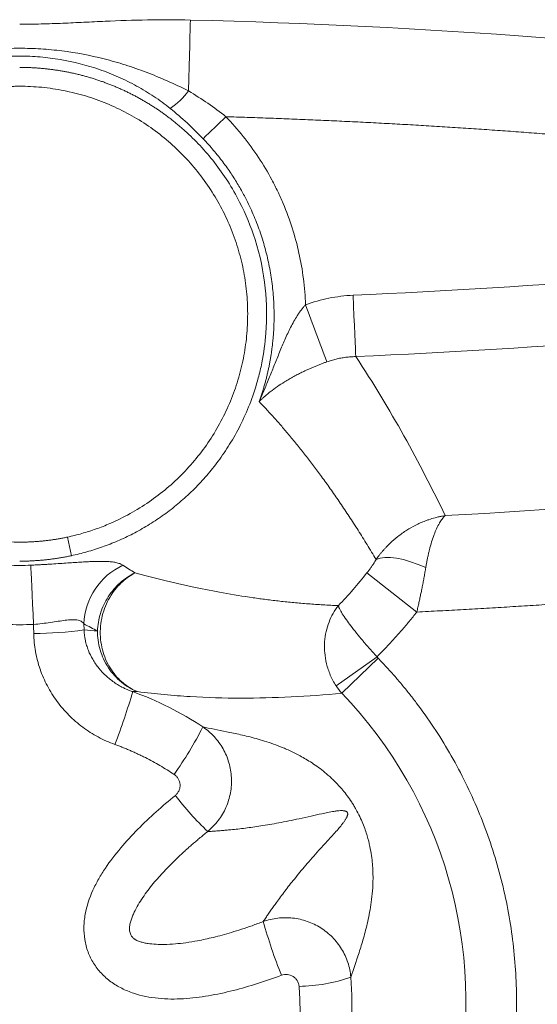
# Model space of a CAD drawing. Units: millimetres. Extents: x 263 to 840, y 250 to 726.
# Drawn here: x 610 to 689, y 382 to 533 of the extents above; entities that cross this region are included whole.
import ezdxf

# ---------------------------------------------------------------- set-up
doc = ezdxf.new("R2010")
doc.units = ezdxf.units.MM

msp = doc.modelspace()

# ---------------------------------------------------------------- linework, layer by layer
at = {"color": 7, "linetype": 'Continuous', "lineweight": 15}
for p, q in [((616.974, 453.586), (617.585, 450.728)), ((670.595, 442.086), (662.951, 448.104)), ((619.54, 439.324), (619.524, 440.253)), ((664.499, 435.221), (658.211, 430.76)), ((664.689, 434.992), (659.083, 429.616))]:
    msp.add_line(p, q, dxfattribs=at)
at = {"color": 7, "linetype": 'Continuous', "lineweight": 15, "flags": 128}
for points in [[(635.847, 532.973), (635.832, 532.353), (635.811, 531.479), (635.784, 530.368), (635.752, 529.039), (635.715, 527.517), (635.674, 525.83), (635.629, 524.009), (635.582, 522.085)], [(660.82, 490.717), (660.891, 489.107), (660.959, 487.547), (661.025, 486.077), (661.084, 484.737), (661.137, 483.561), (661.182, 482.58), (661.217, 481.821), (661.241, 481.303)], [(611.36, 449.278), (611.386, 448.796), (611.422, 448.077), (611.467, 447.141), (611.521, 446.01), (611.582, 444.713), (611.648, 443.285), (611.718, 441.761), (611.789, 440.18)], [(671.973, 448.898), (670.798, 449.4), (669.648, 449.814), (668.544, 450.132), (667.505, 450.349), (666.549, 450.459), (665.694, 450.463), (664.954, 450.358), (664.344, 450.148)]]:
    msp.add_lwpolyline(points, dxfattribs=at)
at = {"color": 7, "linetype": 'Continuous', "lineweight": 15}
for centre, radius, start, end in [((626.319, 529.039), 11.582, 303.75164, 323.10585), ((868.023, 279.97), 328.818, 133.58912, 134.43707), ((1039.89, 629.65), 411.087, 199.9706, 201.2735), ((609.661, 1668.586), 1213.458, 273.08458, 277.683415), ((629.873, 439.884), 10.356, 114.96286, 177.95867), ((612.238, 490.424), 51.619, 269.52742, 278.13187), ((532.58, 457.103), 98.271, 338.91394, 343.90442), ((609.661, 382.212), 68.481, 292.76333, 43.80593), ((586.015, 450.884), 58.12, 324.53332, 332.93691), ((670.371, 441.945), 46.273, 217.26513, 226.48986), ((725.5, 416.592), 81.498, 195.68647, 201.80811), ((652.291, 408.888), 24.276, 270.56022, 289.71043)]:
    msp.add_arc(centre, radius, start, end, dxfattribs=at)
for points, knots in [([(609.661, 532.325), (610.21, 532.325), (610.761, 532.329), (611.87, 532.344), (612.426, 532.355), (614.083, 532.398), (615.176, 532.438), (617.35, 532.529), (618.432, 532.581), (620.591, 532.684), (621.67, 532.735), (624.913, 532.876), (627.082, 532.953), (631.443, 533.028), (633.636, 533.027), (635.847, 532.973)], [0, 0, 0, 0, 0.0625, 0.0625, 0.125, 0.125, 0.25, 0.25, 0.375, 0.375, 0.5, 0.5, 0.75, 0.75, 1, 1, 1, 1]), ([(635.582, 522.085), (634.459, 522.642), (633.368, 523.156), (631.208, 524.11), (630.139, 524.551), (628.001, 525.365), (626.933, 525.739), (625.323, 526.251), (624.785, 526.414), (623.705, 526.723), (623.162, 526.869), (620.456, 527.556), (618.309, 527.962), (615.071, 528.37), (613.988, 528.473), (611.811, 528.609), (610.713, 528.643), (607.444, 528.641), (605.288, 528.503), (602.053, 528.092), (600.975, 527.922), (598.812, 527.509), (597.721, 527.267), (594.485, 526.442), (592.365, 525.764), (589.174, 524.547), (588.109, 524.107), (585.953, 523.155), (584.863, 522.642), (583.74, 522.085)], [0, 0, 0, 0, 0.0625, 0.0625, 0.125, 0.125, 0.1875, 0.1875, 0.21875, 0.21875, 0.25, 0.25, 0.375, 0.375, 0.4375, 0.4375, 0.5, 0.5, 0.625, 0.625, 0.6875, 0.6875, 0.75, 0.75, 0.875, 0.875, 0.9375, 0.9375, 1, 1, 1, 1]), ([(586.568, 519.409), (587.379, 520.063), (588.216, 520.674), (589.934, 521.819), (590.816, 522.352), (593.524, 523.839), (595.413, 524.679), (598.373, 525.707), (599.384, 526.011), (601.407, 526.529), (602.425, 526.744), (605.496, 527.262), (607.567, 527.437), (609.661, 527.437)], [0, 0, 0, 0, 0.125, 0.125, 0.25, 0.25, 0.5, 0.5, 0.625, 0.625, 0.75, 0.75, 1, 1, 1, 1]), ([(609.661, 527.437), (610.705, 527.437), (611.757, 527.393), (613.836, 527.218), (614.867, 527.087), (617.933, 526.569), (619.942, 526.056), (622.41, 525.2), (622.902, 525.017), (623.873, 524.634), (624.353, 524.433), (625.776, 523.801), (626.703, 523.342), (628.511, 522.349), (629.394, 521.815), (631.111, 520.671), (631.946, 520.06), (632.754, 519.409)], [0, 0, 0, 0, 0.125, 0.125, 0.25, 0.25, 0.5, 0.5, 0.5625, 0.5625, 0.625, 0.625, 0.75, 0.75, 0.875, 0.875, 1, 1, 1, 1]), ([(609.661, 525.705), (609.853, 525.704), (610.237, 525.702), (610.813, 525.689), (611.391, 525.667), (611.969, 525.636), (612.549, 525.596), (613.128, 525.547), (613.708, 525.489), (614.289, 525.422), (614.869, 525.346), (615.45, 525.261), (616.03, 525.167), (616.61, 525.063), (617.19, 524.951), (617.769, 524.828), (618.347, 524.697), (618.925, 524.556), (619.501, 524.406), (620.076, 524.246), (620.65, 524.077), (621.222, 523.899), (621.792, 523.711), (622.361, 523.514), (622.928, 523.307), (623.492, 523.091), (624.054, 522.866), (624.613, 522.631), (625.17, 522.386), (625.724, 522.133), (626.275, 521.869), (626.822, 521.597), (627.367, 521.314), (627.907, 521.023), (628.444, 520.722), (628.978, 520.412), (629.507, 520.093), (630.031, 519.764), (630.552, 519.426), (631.068, 519.079), (631.579, 518.723), (632.085, 518.358), (632.586, 517.984), (633.082, 517.6), (633.572, 517.208), (634.057, 516.807), (634.536, 516.397), (635.665, 515.398), (637.403, 513.693), (639.615, 511.104), (641.661, 508.211), (643.889, 504.321), (646.121, 498.888), (647.551, 492.07), (647.644, 485.648), (647.009, 481.056), (646.191, 477.553), (645.196, 474.455), (643.772, 471.164), (642.161, 468.211), (640.7, 466.008), (639.501, 464.417), (638.608, 463.319), (637.682, 462.264), (636.725, 461.251), (635.738, 460.28), (634.724, 459.354), (633.685, 458.47), (632.623, 457.631), (631.54, 456.836), (630.438, 456.086), (629.319, 455.38), (628.185, 454.719), (627.037, 454.101), (625.878, 453.528), (624.71, 452.999), (623.533, 452.513), (622.35, 452.071), (621.163, 451.671), (619.973, 451.314), (618.782, 450.996), (617.983, 450.817), (617.585, 450.728)], [0, 0, 0, 0, 0.00518205, 0.01037544, 0.01558017, 0.02079623, 0.02602363, 0.03126235, 0.0365124, 0.04177376, 0.04704643, 0.0523304, 0.05762567, 0.06293223, 0.0682501, 0.07357926, 0.07891969, 0.08427139, 0.08963438, 0.09500864, 0.10039417, 0.10579095, 0.11119899, 0.11661827, 0.12204879, 0.12749054, 0.13294354, 0.13840777, 0.14388321, 0.14936987, 0.15486775, 0.16037683, 0.16589713, 0.17142861, 0.17697129, 0.18252515, 0.18809018, 0.19366639, 0.19925376, 0.20485231, 0.21046201, 0.21608285, 0.22171484, 0.22735798, 0.23301225, 0.23867765, 0.24435417, 0.2500418, 0.27942258, 0.31004579, 0.34190957, 0.37501218, 0.4309902, 0.49985384, 0.56190115, 0.60354425, 0.62477614, 0.65903018, 0.69128212, 0.72153445, 0.74978916, 0.7626146, 0.77534849, 0.78799089, 0.80054186, 0.81300154, 0.82536996, 0.83764724, 0.84983344, 0.86192862, 0.87393288, 0.88584629, 0.89766894, 0.9094009, 0.92104223, 0.93259299, 0.94405329, 0.95542316, 0.96670271, 0.97789201, 0.98899108, 1, 1, 1, 1]), ([(616.974, 453.586), (616.786, 453.547), (616.41, 453.469), (615.844, 453.362), (615.277, 453.265), (614.709, 453.178), (614.14, 453.099), (613.57, 453.03), (612.998, 452.971), (612.426, 452.921), (611.852, 452.88), (611.278, 452.849), (610.702, 452.827), (609.166, 452.794), (606.667, 452.884), (603.249, 453.349), (599.904, 454.143), (596.659, 455.26), (593.531, 456.69), (590.56, 458.423), (587.776, 460.434), (585.204, 462.707), (582.863, 465.223), (580.78, 467.96), (578.973, 470.887), (577.466, 473.975), (576.266, 477.191), (575.389, 480.511), (574.837, 483.907), (574.624, 487.339), (574.745, 490.769), (575.202, 494.17), (575.989, 497.517), (577.104, 500.771), (578.528, 503.899), (580.252, 506.868), (582.257, 509.657), (584.529, 512.237), (587.044, 514.585), (589.775, 516.671), (592.692, 518.48), (595.088, 519.656), (596.85, 520.383), (597.926, 520.787), (599.014, 521.154), (600.114, 521.485), (601.224, 521.783), (601.973, 521.95), (602.348, 522.034)], [0, 0, 0, 0, 0.0052456, 0.0104846, 0.0157183, 0.0209481, 0.0261754, 0.0314018, 0.0366286, 0.0418572, 0.047089, 0.0523255, 0.0575681, 0.0628182, 0.0942611, 0.1257201, 0.1568364, 0.1879685, 0.2192663, 0.2505797, 0.2817218, 0.3128791, 0.3441259, 0.3753878, 0.4066315, 0.4378898, 0.4690345, 0.5001934, 0.531491, 0.5628024, 0.5939187, 0.6250486, 0.6563337, 0.6876324, 0.7188147, 0.7500106, 0.7812143, 0.8124322, 0.8437064, 0.8749952, 0.9061153, 0.9372509, 0.9477241, 0.9581763, 0.9686186, 0.9790624, 0.9895191, 1, 1, 1, 1]), ([(602.348, 522.034), (602.536, 522.073), (602.911, 522.152), (603.477, 522.258), (604.044, 522.355), (604.612, 522.443), (605.181, 522.521), (605.751, 522.59), (606.322, 522.649), (606.894, 522.7), (607.467, 522.74), (608.042, 522.771), (608.617, 522.793), (610.142, 522.826), (612.619, 522.739), (616.022, 522.281), (619.371, 521.492), (622.628, 520.375), (625.758, 518.947), (628.729, 517.219), (631.517, 515.21), (634.095, 512.935), (636.443, 510.416), (638.528, 507.68), (640.334, 504.759), (641.844, 501.674), (643.05, 498.451), (643.931, 495.123), (644.483, 491.73), (644.698, 488.302), (644.579, 484.866), (644.121, 481.455), (643.333, 478.103), (642.219, 474.85), (640.795, 471.724), (639.07, 468.753), (637.061, 465.957), (634.785, 463.376), (632.274, 461.032), (629.545, 458.948), (626.621, 457.135), (624.214, 455.955), (622.447, 455.227), (621.376, 454.827), (620.293, 454.461), (619.198, 454.132), (618.092, 453.836), (617.347, 453.67), (616.974, 453.586)], [0, 0, 0, 0, 0.0052439, 0.0104811, 0.015713, 0.0209411, 0.0261667, 0.0313912, 0.0366162, 0.041843, 0.047073, 0.0523077, 0.0575484, 0.0627967, 0.093939, 0.125099, 0.1563937, 0.1877071, 0.2189335, 0.2501792, 0.2813781, 0.312597, 0.3439019, 0.3752272, 0.4063622, 0.4375176, 0.4688339, 0.5001706, 0.5313385, 0.5625265, 0.5937861, 0.6250654, 0.6563354, 0.6876247, 0.7187834, 0.749961, 0.7812801, 0.8126175, 0.8437561, 0.8749128, 0.9062138, 0.9375327, 0.9479584, 0.9583634, 0.9687588, 0.979156, 0.989566, 1, 1, 1, 1]), ([(641.309, 518.134), (642.389, 518.1), (644.548, 518.032), (647.787, 517.918), (651.025, 517.795), (654.262, 517.661), (657.499, 517.518), (660.735, 517.364), (663.971, 517.2), (667.206, 517.027), (670.44, 516.843), (673.673, 516.649), (676.906, 516.445), (680.139, 516.231), (683.37, 516.007), (686.601, 515.773), (689.832, 515.529), (693.061, 515.275), (696.29, 515.011), (699.519, 514.737), (702.747, 514.453), (705.974, 514.158), (709.201, 513.854), (712.426, 513.54), (715.652, 513.215), (718.876, 512.881), (722.1, 512.536), (725.324, 512.182), (728.547, 511.817), (731.769, 511.443), (734.99, 511.058), (738.211, 510.664), (740.357, 510.393), (741.431, 510.257)], [0, 0, 0, 0, 0.0322577, 0.0645125, 0.0967645, 0.1290143, 0.1612619, 0.1935078, 0.2257523, 0.2579957, 0.2902382, 0.3224803, 0.3547222, 0.3869642, 0.4192066, 0.4514498, 0.4836941, 0.5159397, 0.548187, 0.5804363, 0.6126879, 0.6449421, 0.6771993, 0.7094597, 0.7417236, 0.7739914, 0.8062633, 0.8385398, 0.870821, 0.9031073, 0.9353991, 0.9676965, 1, 1, 1, 1]), ([(653.523, 489.249), (653.499, 489.917), (653.461, 490.586), (653.352, 491.927), (653.283, 492.597), (653.029, 494.591), (652.8, 495.904), (651.938, 499.799), (651.132, 502.335), (649.825, 505.427), (649.548, 506.042), (648.968, 507.256), (648.666, 507.854), (647.719, 509.622), (647.037, 510.766), (644.842, 514.099), (643.179, 516.186), (641.309, 518.134)], [0, 0, 0, 0, 0.0625, 0.0625, 0.125, 0.125, 0.25, 0.25, 0.5, 0.5, 0.5625, 0.5625, 0.625, 0.625, 0.75, 0.75, 1, 1, 1, 1]), ([(646.416, 474.384), (646.487, 474.586), (646.628, 474.989), (646.827, 475.594), (647.015, 476.199), (647.192, 476.802), (647.359, 477.404), (647.515, 478.004), (647.66, 478.602), (647.795, 479.198), (647.92, 479.791), (648.034, 480.383), (648.139, 480.971), (648.235, 481.557), (648.321, 482.14), (648.397, 482.72), (648.465, 483.296), (648.523, 483.869), (648.573, 484.439), (648.667, 485.723), (648.729, 487.728), (648.625, 490.447), (648.335, 493.146), (647.866, 495.786), (647.221, 498.378), (646.399, 500.934), (645.38, 503.487), (644.433, 505.442), (643.675, 506.833), (643.183, 507.685), (642.655, 508.549), (642.088, 509.424), (641.482, 510.306), (640.835, 511.194), (640.145, 512.086), (639.411, 512.98), (638.634, 513.875), (638.086, 514.458), (637.809, 514.753)], [0, 0, 0, 0, 0.0147802, 0.0294587, 0.0440356, 0.058511, 0.0728849, 0.0871572, 0.1013282, 0.1153979, 0.1293662, 0.1432333, 0.1569992, 0.1706639, 0.1842275, 0.1976901, 0.2110517, 0.2243123, 0.237472, 0.2505308, 0.3132792, 0.3758649, 0.4382912, 0.5005607, 0.560842, 0.6225809, 0.6857792, 0.7504396, 0.7724258, 0.7950716, 0.8183771, 0.8423424, 0.8669678, 0.8922533, 0.9181991, 0.9448054, 0.9720723, 1, 1, 1, 1]), ([(660.82, 490.717), (659.566, 490.662), (658.331, 490.511), (655.899, 490.023), (654.701, 489.685), (653.523, 489.249)], [0, 0, 0, 0, 0.5, 0.5, 1, 1, 1, 1]), ([(646.416, 474.384), (646.552, 474.696), (646.824, 475.324), (647.218, 476.259), (647.613, 477.21), (648.131, 478.477), (648.773, 480.078), (649.418, 481.683), (649.945, 482.952), (650.357, 483.914), (650.776, 484.844), (651.234, 485.793), (651.713, 486.7), (652.166, 487.462), (652.554, 488.046), (652.872, 488.483), (653.191, 488.884), (653.414, 489.129), (653.523, 489.249)], [0, 0, 0, 0, 0.0622099, 0.1250562, 0.1854954, 0.2501146, 0.3751682, 0.500223, 0.5653672, 0.6252286, 0.6904388, 0.750146, 0.8157766, 0.8751983, 0.9089796, 0.9410327, 0.9713674, 1, 1, 1, 1]), ([(661.241, 481.303), (661.111, 481.3), (660.851, 481.292), (660.464, 481.268), (660.079, 481.234), (659.698, 481.19), (659.32, 481.136), (658.947, 481.072), (658.578, 480.999), (658.215, 480.917), (657.856, 480.826), (657.503, 480.726), (657.156, 480.618), (656.928, 480.539), (656.815, 480.5)], [0, 0, 0, 0, 0.0866325, 0.1727578, 0.2583471, 0.3433715, 0.427803, 0.511614, 0.5947774, 0.6772671, 0.7590579, 0.8401254, 0.9204468, 1, 1, 1, 1]), ([(674.957, 456.885), (672.99, 460.972), (670.894, 465.051), (666.36, 473.193), (663.924, 477.254), (661.241, 481.303)], [0, 0, 0, 0, 0.5, 0.5, 1, 1, 1, 1]), ([(656.815, 480.5), (656.735, 480.471), (656.574, 480.413), (656.332, 480.325), (656.089, 480.234), (655.846, 480.141), (655.603, 480.046), (655.358, 479.948), (655.113, 479.849), (654.868, 479.747), (654.623, 479.644), (654.378, 479.538), (654.133, 479.429), (653.887, 479.319), (653.642, 479.207), (653.398, 479.092), (652.989, 478.897), (652.419, 478.613), (651.705, 478.236), (650.993, 477.836), (650.138, 477.324), (649.147, 476.678), (648.299, 476.054), (647.655, 475.534), (647.232, 475.169), (646.811, 474.783), (646.557, 474.526), (646.416, 474.384)], [0, 0, 0, 0, 0.0153257, 0.0307853, 0.0463969, 0.0621777, 0.0781446, 0.0943138, 0.1107007, 0.1273203, 0.1441868, 0.1613137, 0.1787138, 0.1963995, 0.2143823, 0.2326733, 0.2512828, 0.3078929, 0.3682002, 0.4323833, 0.5005844, 0.6169946, 0.7504383, 0.8096467, 0.875017, 0.9308896, 1, 1, 1, 1]), ([(664.344, 450.148), (664.115, 450.532), (663.661, 451.294), (662.973, 452.425), (662.285, 453.536), (661.599, 454.627), (660.913, 455.699), (660.228, 456.751), (659.544, 457.784), (658.862, 458.797), (658.181, 459.79), (657.502, 460.764), (656.826, 461.718), (655.968, 462.906), (654.927, 464.314), (653.696, 465.926), (652.468, 467.479), (651.246, 468.974), (650.031, 470.411), (648.822, 471.79), (647.624, 473.112), (646.814, 473.964), (646.416, 474.384)], [0, 0, 0, 0, 0.0451087, 0.0895919, 0.1334496, 0.1766817, 0.2192883, 0.2612692, 0.3026244, 0.3433538, 0.3834574, 0.4229352, 0.4617871, 0.5000131, 0.5687196, 0.6356531, 0.7008132, 0.7641995, 0.8258115, 0.8856491, 0.943712, 1, 1, 1, 1]), ([(664.344, 450.148), (664.42, 450.255), (664.575, 450.471), (664.817, 450.79), (665.07, 451.107), (665.334, 451.422), (665.609, 451.734), (665.894, 452.043), (666.191, 452.348), (666.772, 452.915), (667.71, 453.727), (669.002, 454.638), (670.423, 455.448), (671.559, 455.952), (672.596, 456.325), (673.29, 456.535), (673.99, 456.705), (674.499, 456.81), (674.813, 456.862), (674.957, 456.885)], [0, 0, 0, 0, 0.0296671, 0.0597716, 0.0903099, 0.121278, 0.1526708, 0.1844828, 0.2167076, 0.2493379, 0.3692247, 0.4998382, 0.6132467, 0.749936, 0.7915155, 0.8749212, 0.9228986, 0.9645646, 1, 1, 1, 1]), ([(674.957, 456.885), (674.921, 456.852), (674.851, 456.787), (674.749, 456.68), (674.653, 456.572), (674.562, 456.462), (674.476, 456.352), (674.396, 456.243), (674.32, 456.135), (674.25, 456.03), (674.186, 455.929), (674.126, 455.832), (673.936, 455.514), (673.639, 454.937), (673.236, 453.965), (672.872, 452.888), (672.598, 451.902), (672.41, 451.126), (672.288, 450.58), (672.175, 450.026), (672.069, 449.467), (672.005, 449.086), (671.973, 448.898)], [0, 0, 0, 0, 0.0295763, 0.0577843, 0.0846239, 0.1100952, 0.134198, 0.1569324, 0.1782983, 0.1982958, 0.2169248, 0.2341852, 0.2500772, 0.3819874, 0.5001705, 0.6294444, 0.7506687, 0.8022504, 0.852971, 0.9028339, 0.9518423, 1, 1, 1, 1]), ([(617.585, 450.728), (617.384, 450.686), (616.983, 450.602), (616.377, 450.488), (615.771, 450.384), (615.163, 450.29), (614.554, 450.206), (613.944, 450.131), (613.333, 450.067), (612.722, 450.012), (612.11, 449.968), (611.498, 449.933), (610.886, 449.908), (610.273, 449.893), (609.865, 449.891), (609.661, 449.89)], [0, 0, 0, 0, 0.077171, 0.1543003, 0.2313879, 0.3084341, 0.385439, 0.4624026, 0.5393251, 0.6162065, 0.6930469, 0.7698463, 0.8466048, 0.9233227, 1, 1, 1, 1]), ([(773.845, 451.598), (772.663, 451.44), (770.299, 451.123), (766.751, 450.66), (763.202, 450.208), (759.652, 449.766), (756.101, 449.334), (752.55, 448.912), (748.997, 448.501), (745.443, 448.101), (741.889, 447.71), (738.333, 447.331), (734.776, 446.961), (731.219, 446.602), (727.66, 446.253), (724.101, 445.915), (720.541, 445.587), (716.979, 445.269), (713.417, 444.962), (709.854, 444.665), (706.29, 444.378), (702.724, 444.102), (699.158, 443.837), (695.591, 443.581), (692.023, 443.336), (688.454, 443.101), (684.884, 442.877), (681.314, 442.663), (677.742, 442.46), (674.169, 442.266), (671.786, 442.146), (670.595, 442.086)], [0, 0, 0, 0, 0.03450119, 0.06899844, 0.10349202, 0.13798225, 0.17246939, 0.20695376, 0.24143565, 0.27591533, 0.31039312, 0.34486929, 0.37934415, 0.41381798, 0.44829108, 0.48276374, 0.51723626, 0.55170892, 0.58618202, 0.62065585, 0.65513071, 0.68960688, 0.72408467, 0.75856435, 0.79304624, 0.82753061, 0.86201775, 0.89650798, 0.93100156, 0.96549881, 1, 1, 1, 1]), ([(611.36, 449.278), (611.469, 449.283), (611.689, 449.293), (612.018, 449.309), (612.346, 449.325), (612.673, 449.342), (613, 449.359), (613.326, 449.377), (613.651, 449.396), (614.293, 449.434), (615.244, 449.493), (616.457, 449.575), (617.617, 449.655), (618.707, 449.728), (619.734, 449.79), (620.683, 449.837), (621.559, 449.865), (622.354, 449.869), (623.075, 449.848), (623.643, 449.803), (624.089, 449.745), (624.435, 449.682), (624.751, 449.604), (625.035, 449.51), (625.29, 449.401), (625.431, 449.315), (625.503, 449.272)], [0, 0, 0, 0, 0.0156966, 0.0313687, 0.0470308, 0.0626972, 0.0783824, 0.0941009, 0.1098667, 0.1256941, 0.1879421, 0.2509285, 0.3126408, 0.3754088, 0.437375, 0.5003927, 0.5621974, 0.6250217, 0.6869622, 0.7498919, 0.7906405, 0.8316531, 0.8730129, 0.9148027, 0.9571047, 1, 1, 1, 1]), ([(625.503, 449.272), (625.804, 449.075), (626.412, 448.677), (627.026, 448.29), (627.335, 448.095)], [0, 0, 0, 0, 0.495207, 1, 1, 1, 1]), ([(662.951, 448.104), (663.005, 448.173), (663.112, 448.31), (663.268, 448.516), (663.419, 448.721), (663.564, 448.925), (663.739, 449.177), (663.937, 449.476), (664.152, 449.818), (664.28, 450.039), (664.344, 450.148)], [0, 0, 0, 0, 0.10273308, 0.204099, 0.30426887, 0.40342033, 0.50173687, 0.67100688, 0.83671524, 1, 1, 1, 1]), ([(621.601, 439.18), (621.631, 440.056), (621.777, 440.967), (622.328, 442.756), (622.732, 443.633), (623.767, 445.242), (624.395, 445.971), (625.79, 447.207), (626.555, 447.712), (627.335, 448.095)], [0, 0, 0, 0, 0.25, 0.25, 0.5, 0.5, 0.75, 0.75, 1, 1, 1, 1]), ([(627.335, 448.095), (626.698, 447.753), (626.046, 447.307), (624.793, 446.164), (624.193, 445.466), (623.16, 443.827), (622.729, 442.886), (622.153, 440.853), (622.009, 439.763), (622.055, 437.599), (622.246, 436.527), (622.908, 434.561), (623.378, 433.668), (624.479, 432.145), (625.109, 431.513), (626.408, 430.508), (627.077, 430.134), (627.728, 429.861)], [0, 0, 0, 0, 0.125, 0.125, 0.25, 0.25, 0.375, 0.375, 0.5, 0.5, 0.625, 0.625, 0.75, 0.75, 0.875, 0.875, 1, 1, 1, 1]), ([(627.335, 448.095), (627.59, 448.028), (628.107, 447.891), (628.884, 447.689), (629.678, 447.484), (630.487, 447.279), (631.312, 447.073), (632.154, 446.867), (633.012, 446.662), (633.888, 446.456), (634.782, 446.253), (635.693, 446.05), (637.734, 445.611), (641.009, 444.968), (644.619, 444.385), (647.517, 443.993), (649.596, 443.745), (651.742, 443.524), (653.956, 443.335), (656.238, 443.177), (657.78, 443.104), (658.564, 443.067)], [0, 0, 0, 0, 0.0224883, 0.0456705, 0.0695477, 0.0941212, 0.119392, 0.1453609, 0.1720288, 0.1993966, 0.2274651, 0.2562348, 0.2857064, 0.4217036, 0.5714217, 0.6370025, 0.7049203, 0.7751771, 0.847775, 0.9227154, 1, 1, 1, 1]), ([(671.973, 448.898), (671.953, 448.783), (671.915, 448.553), (671.855, 448.202), (671.792, 447.845), (671.727, 447.482), (671.659, 447.113), (671.589, 446.738), (671.516, 446.357), (671.441, 445.972), (671.345, 445.492), (671.226, 444.915), (671.082, 444.232), (670.928, 443.532), (670.766, 442.814), (670.653, 442.33), (670.595, 442.086)], [0, 0, 0, 0, 0.0537203, 0.1078498, 0.1623905, 0.2173441, 0.2727126, 0.3284978, 0.3847013, 0.4413251, 0.4983706, 0.5943173, 0.6924467, 0.7927658, 0.8952815, 1, 1, 1, 1]), ([(658.564, 443.067), (657.967, 442.318), (657.486, 441.478), (656.945, 440.078), (656.796, 439.586), (656.572, 438.576), (656.495, 438.056), (656.439, 437.25), (656.43, 436.977), (656.433, 436.422), (656.445, 436.138), (656.516, 435.288), (656.607, 434.717), (656.82, 433.85), (656.904, 433.559), (657.097, 432.981), (657.205, 432.695), (657.569, 431.848), (657.861, 431.296), (658.211, 430.76)], [0, 0, 0, 0, 0.25, 0.25, 0.375, 0.375, 0.5, 0.5, 0.5625, 0.5625, 0.625, 0.625, 0.75, 0.75, 0.8125, 0.8125, 0.875, 0.875, 1, 1, 1, 1]), ([(658.564, 443.067), (658.57, 443.043), (658.584, 442.991), (658.614, 442.903), (658.654, 442.799), (658.706, 442.677), (658.813, 442.451), (658.965, 442.171), (659.281, 441.642), (659.73, 440.967), (660.47, 439.952), (661.314, 438.873), (662.083, 437.943), (662.656, 437.274), (663.018, 436.856), (663.386, 436.441), (663.756, 436.029), (664.127, 435.622), (664.376, 435.354), (664.499, 435.221)], [0, 0, 0, 0, 0.0205784, 0.0433754, 0.0684423, 0.0958311, 0.125592, 0.2099978, 0.251193, 0.3862487, 0.4999211, 0.6291651, 0.7498612, 0.7925525, 0.8349244, 0.8769132, 0.9184587, 0.9595049, 1, 1, 1, 1]), ([(670.595, 442.086), (670.405, 441.845), (670.024, 441.365), (669.442, 440.653), (668.853, 439.948), (668.255, 439.251), (667.649, 438.561), (667.036, 437.878), (666.414, 437.202), (665.784, 436.534), (665.147, 435.873), (664.715, 435.438), (664.499, 435.221)], [0, 0, 0, 0, 0.1001412, 0.2002137, 0.3002314, 0.4002083, 0.5001585, 0.6000961, 0.7000349, 0.7999892, 0.8999729, 1, 1, 1, 1]), ([(611.789, 440.18), (612.672, 440.249), (613.529, 440.355), (614.779, 440.538), (615.18, 440.601), (615.946, 440.719), (616.312, 440.774), (617.01, 440.862), (617.335, 440.893), (617.93, 440.913), (618.201, 440.903), (618.567, 440.844), (618.682, 440.817), (618.895, 440.748), (618.993, 440.706), (619.262, 440.555), (619.409, 440.422), (619.524, 440.253)], [0, 0, 0, 0, 0.25, 0.25, 0.375, 0.375, 0.5, 0.5, 0.625, 0.625, 0.75, 0.75, 0.8125, 0.8125, 0.875, 0.875, 1, 1, 1, 1]), ([(611.813, 438.806), (611.829, 437.861), (611.921, 436.931), (612.246, 435.097), (612.481, 434.194), (612.94, 432.86), (613.112, 432.419), (613.485, 431.559), (613.687, 431.138), (614.339, 429.902), (614.835, 429.114), (615.67, 427.983), (615.964, 427.614), (616.577, 426.902), (616.895, 426.56), (617.883, 425.571), (618.587, 424.963), (620.084, 423.849), (620.882, 423.341), (622.532, 422.453), (623.386, 422.07), (624.271, 421.748)], [0, 0, 0, 0, 0.125, 0.125, 0.25, 0.25, 0.3125, 0.3125, 0.375, 0.375, 0.5, 0.5, 0.5625, 0.5625, 0.625, 0.625, 0.75, 0.75, 0.875, 0.875, 1, 1, 1, 1]), ([(619.54, 439.324), (619.544, 439.235), (619.552, 439.058), (619.573, 438.792), (619.602, 438.525), (619.639, 438.258), (619.684, 437.99), (619.77, 437.554), (619.925, 436.946), (620.266, 435.961), (620.853, 434.752), (621.766, 433.435), (622.684, 432.465), (623.489, 431.774), (624.128, 431.297), (624.821, 430.855), (625.445, 430.514), (626.005, 430.247), (626.497, 430.039), (626.832, 429.918), (626.999, 429.858)], [0, 0, 0, 0, 0.0204627, 0.0410744, 0.0618311, 0.0827284, 0.1037617, 0.1249263, 0.1859849, 0.2496278, 0.3680399, 0.499255, 0.6244736, 0.6811883, 0.7490462, 0.8122161, 0.8745266, 0.91639, 0.958231, 1, 1, 1, 1]), ([(627.728, 429.861), (626.882, 430.203), (626.045, 430.686), (624.518, 431.927), (623.829, 432.684), (622.71, 434.386), (622.282, 435.328), (621.726, 437.256), (621.598, 438.239), (621.601, 439.18)], [0, 0, 0, 0, 0.25, 0.25, 0.5, 0.5, 0.75, 0.75, 1, 1, 1, 1]), ([(664.689, 434.992), (664.896, 434.775), (665.31, 434.34), (665.921, 433.679), (666.524, 433.012), (667.119, 432.338), (667.707, 431.657), (668.286, 430.968), (668.857, 430.273), (669.42, 429.572), (669.975, 428.863), (671.27, 427.168), (673.217, 424.42), (675.658, 420.492), (677.867, 416.402), (679.836, 412.153), (681.546, 407.781), (683.465, 401.808), (685.162, 394.159), (686.051, 384.869), (685.811, 375.677), (684.494, 366.693), (682.129, 357.926), (678.695, 349.396), (674.185, 341.226), (669.586, 334.883), (665.45, 330.166), (662.143, 326.833), (658.647, 323.718), (654.993, 320.844), (651.192, 318.211), (648.141, 316.36), (645.925, 315.133), (644.598, 314.433), (643.259, 313.759), (641.907, 313.112), (640.542, 312.49), (639.622, 312.098), (639.162, 311.902)], [0, 0, 0, 0, 0.0060959, 0.0121885, 0.0182786, 0.0243671, 0.0304548, 0.0365426, 0.0426313, 0.0487217, 0.0548148, 0.0609114, 0.092041, 0.1231741, 0.154774, 0.1863774, 0.2182179, 0.2500619, 0.3137159, 0.3768896, 0.4391239, 0.5000003, 0.5608767, 0.623111, 0.6862847, 0.7499387, 0.7817792, 0.8136232, 0.8452231, 0.8768265, 0.9079561, 0.9390892, 0.949247, 0.9593972, 0.9695437, 0.9796903, 0.9898411, 1, 1, 1, 1]), ([(637.771, 424.441), (636.084, 425.557), (634.342, 426.566), (630.751, 428.372), (628.902, 429.169), (626.999, 429.858)], [0, 0, 0, 0, 0.5, 0.5, 1, 1, 1, 1]), ([(627.728, 429.861), (629.139, 429.687), (630.501, 429.538), (633.183, 429.286), (634.501, 429.184), (638.427, 428.942), (641.007, 428.867), (646.164, 428.859), (648.741, 428.926), (653.905, 429.182), (656.491, 429.371), (659.083, 429.616)], [0, 0, 0, 0, 0.125, 0.125, 0.25, 0.25, 0.5, 0.5, 0.75, 0.75, 1, 1, 1, 1]), ([(637.771, 424.441), (638.845, 424.216), (640.058, 423.988), (642.091, 423.574), (642.805, 423.423), (644.314, 423.078), (645.108, 422.882), (646.787, 422.415), (647.673, 422.143), (649.091, 421.635), (649.578, 421.449), (650.589, 421.029), (651.113, 420.796), (652.206, 420.264), (652.776, 419.964), (653.965, 419.272), (654.586, 418.88), (655.578, 418.172), (655.919, 417.916), (656.451, 417.488), (656.632, 417.339), (657.003, 417.021), (657.193, 416.852), (657.773, 416.317), (658.173, 415.923), (658.807, 415.233), (659.025, 414.985), (659.469, 414.452), (659.694, 414.168), (660.15, 413.554), (660.384, 413.22), (660.722, 412.701), (660.833, 412.525), (661.052, 412.164), (661.161, 411.978), (661.475, 411.418), (661.671, 411.041), (662.022, 410.31), (662.177, 409.957), (662.459, 409.269), (662.582, 408.94), (662.802, 408.31), (662.898, 408.008), (663.157, 407.135), (663.288, 406.603), (663.499, 405.603), (663.58, 405.133), (663.708, 404.243), (663.755, 403.823), (663.86, 402.618), (663.883, 401.884), (663.877, 400.511), (663.847, 399.873), (663.754, 398.663), (663.691, 398.092), (663.468, 396.461), (663.278, 395.477), (662.864, 393.65), (662.641, 392.807), (662.186, 391.222), (661.955, 390.481), (661.278, 388.382), (660.847, 387.144), (660.478, 386.034)], [0, 0, 0, 0, 0.125, 0.125, 0.1875, 0.1875, 0.25, 0.25, 0.3125, 0.3125, 0.34375, 0.34375, 0.375, 0.375, 0.40625, 0.40625, 0.4375, 0.4375, 0.453125, 0.453125, 0.4609375, 0.4609375, 0.46875, 0.46875, 0.484375, 0.484375, 0.4921875, 0.4921875, 0.5, 0.5, 0.5078125, 0.5078125, 0.5117188, 0.5117188, 0.515625, 0.515625, 0.5234375, 0.5234375, 0.53125, 0.53125, 0.5390625, 0.5390625, 0.546875, 0.546875, 0.5625, 0.5625, 0.578125, 0.578125, 0.59375, 0.59375, 0.625, 0.625, 0.65625, 0.65625, 0.6875, 0.6875, 0.75, 0.75, 0.8125, 0.8125, 0.875, 0.875, 1, 1, 1, 1]), ([(638.513, 408.385), (639.116, 408.881), (639.667, 409.456), (640.607, 410.702), (641.001, 411.373), (641.474, 412.453), (641.611, 412.824), (641.838, 413.57), (641.929, 413.948), (642.068, 414.713), (642.116, 415.1), (642.166, 415.884), (642.168, 416.277), (642.106, 417.439), (641.978, 418.202), (641.541, 419.702), (641.24, 420.414), (640.674, 421.417), (640.466, 421.741), (640.009, 422.368), (639.765, 422.666), (638.987, 423.509), (638.41, 424.008), (637.771, 424.441)], [0, 0, 0, 0, 0.125, 0.125, 0.25, 0.25, 0.3125, 0.3125, 0.375, 0.375, 0.4375, 0.4375, 0.5, 0.5, 0.625, 0.625, 0.75, 0.75, 0.8125, 0.8125, 0.875, 0.875, 1, 1, 1, 1]), ([(624.271, 421.748), (624.47, 421.674), (624.869, 421.527), (625.463, 421.296), (626.053, 421.056), (626.64, 420.807), (627.223, 420.55), (627.802, 420.284), (628.377, 420.009), (629.139, 419.631), (630.08, 419.138), (631.19, 418.513), (632.283, 417.858), (632.994, 417.393), (633.35, 417.161)], [0, 0, 0, 0, 0.0625219, 0.12501, 0.1874782, 0.2499405, 0.3124106, 0.3749026, 0.4374303, 0.5000076, 0.6250047, 0.7499287, 0.8748902, 1, 1, 1, 1]), ([(633.35, 417.161), (633.482, 417.074), (633.602, 416.973), (633.816, 416.746), (633.912, 416.618), (634.149, 416.213), (634.245, 415.905), (634.276, 415.436), (634.268, 415.276), (634.215, 414.968), (634.171, 414.817), (634.046, 414.527), (633.967, 414.392), (633.778, 414.142), (633.667, 414.026), (633.545, 413.926)], [0, 0, 0, 0, 0.125, 0.125, 0.25, 0.25, 0.5, 0.5, 0.625, 0.625, 0.75, 0.75, 0.875, 0.875, 1, 1, 1, 1]), ([(633.545, 413.926), (631.534, 412.285), (629.599, 410.565), (626.876, 407.805), (625.998, 406.855), (624.324, 404.87), (623.528, 403.834), (622.446, 402.217), (622.103, 401.667), (621.463, 400.537), (621.163, 399.956), (620.358, 398.176), (619.945, 396.951), (619.655, 395.35), (619.608, 395.025), (619.542, 394.375), (619.521, 394.05), (619.502, 393.078), (619.544, 392.431), (619.701, 391.464), (619.769, 391.141), (619.935, 390.512), (620.033, 390.203), (620.372, 389.296), (620.657, 388.715), (621.178, 387.881), (621.365, 387.612), (621.763, 387.098), (621.974, 386.851), (622.418, 386.38), (622.651, 386.154), (623.141, 385.723), (623.398, 385.517), (624.187, 384.939), (624.743, 384.603), (625.903, 384.016), (626.512, 383.766), (628.358, 383.146), (629.625, 382.899), (631.567, 382.708), (632.219, 382.674), (633.513, 382.659), (634.158, 382.676), (636.086, 382.79), (637.365, 382.948), (639.91, 383.381), (641.18, 383.657), (644.946, 384.609), (647.407, 385.409), (649.835, 386.316)], [0, 0, 0, 0, 0.125, 0.125, 0.1875, 0.1875, 0.25, 0.25, 0.28125, 0.28125, 0.3125, 0.3125, 0.375, 0.375, 0.390625, 0.390625, 0.40625, 0.40625, 0.4375, 0.4375, 0.453125, 0.453125, 0.46875, 0.46875, 0.5, 0.5, 0.515625, 0.515625, 0.53125, 0.53125, 0.546875, 0.546875, 0.5625, 0.5625, 0.59375, 0.59375, 0.625, 0.625, 0.6875, 0.6875, 0.71875, 0.71875, 0.75, 0.75, 0.8125, 0.8125, 0.875, 0.875, 1, 1, 1, 1]), ([(659.988, 411.172), (659.984, 411.19), (659.977, 411.223), (659.956, 411.275), (659.928, 411.322), (659.894, 411.366), (659.842, 411.416), (659.766, 411.466), (659.667, 411.51), (659.55, 411.545), (659.384, 411.575), (659.159, 411.593), (658.826, 411.589), (658.396, 411.553), (657.741, 411.463), (656.934, 411.315), (655.761, 411.066), (654.276, 410.731), (652.015, 410.221), (649.889, 409.788), (647.986, 409.449), (646.229, 409.166), (644.195, 408.883), (642.499, 408.694), (641.323, 408.58), (640.595, 408.517), (639.881, 408.463), (639.18, 408.417), (638.737, 408.396), (638.513, 408.385)], [0, 0, 0, 0, 0.0009752, 0.0018528, 0.002695, 0.0035714, 0.0045444, 0.0065172, 0.0090695, 0.0120705, 0.0158004, 0.022845, 0.0315129, 0.0456706, 0.0628946, 0.0942814, 0.1256558, 0.1826581, 0.2511558, 0.376207, 0.4378057, 0.5008199, 0.6215159, 0.7499413, 0.7966997, 0.8450861, 0.8950986, 0.9467364, 1, 1, 1, 1]), ([(647.038, 394.557), (647.099, 394.651), (647.221, 394.838), (647.411, 395.125), (647.604, 395.413), (647.801, 395.703), (648.002, 395.996), (648.206, 396.29), (648.414, 396.586), (648.624, 396.883), (648.838, 397.181), (649.38, 397.934), (650.302, 399.18), (651.541, 400.767), (652.637, 402.114), (653.844, 403.55), (655.225, 405.117), (656.723, 406.755), (657.72, 407.845), (658.48, 408.702), (658.983, 409.299), (659.35, 409.772), (659.575, 410.09), (659.724, 410.329), (659.81, 410.483), (659.873, 410.614), (659.919, 410.723), (659.955, 410.825), (659.98, 410.92), (659.994, 411.009), (659.999, 411.09), (659.991, 411.146), (659.988, 411.172)], [0, 0, 0, 0, 0.0267368, 0.0530879, 0.0790534, 0.1046335, 0.1298282, 0.1546375, 0.1790614, 0.2030996, 0.226752, 0.2500182, 0.378526, 0.49968, 0.5628865, 0.6245695, 0.7496914, 0.8178411, 0.8747974, 0.9089809, 0.9373894, 0.9544189, 0.9686865, 0.9753999, 0.9812089, 0.9851013, 0.9885745, 0.9916339, 0.994288, 0.9965498, 0.9984413, 1, 1, 1, 1]), ([(638.513, 408.385), (638.292, 408.207), (637.859, 407.858), (637.229, 407.335), (636.628, 406.827), (636.056, 406.333), (635.512, 405.853), (634.996, 405.388), (633.956, 404.433), (632.531, 403.047), (630.73, 401.101), (629.374, 399.432), (628.362, 397.984), (627.671, 396.857), (627.178, 395.893), (626.848, 395.085), (626.649, 394.462), (626.515, 393.82), (626.494, 393.258), (626.576, 392.816), (626.684, 392.539), (626.813, 392.325), (626.948, 392.153), (627.055, 392.055), (627.11, 392.005)], [0, 0, 0, 0, 0.040039, 0.0785615, 0.1155888, 0.1511468, 0.1852654, 0.2179775, 0.2493189, 0.3845836, 0.4984964, 0.6235983, 0.6881928, 0.7487081, 0.8112175, 0.8424679, 0.8738531, 0.9051461, 0.936481, 0.9530351, 0.9682316, 0.9783462, 0.9888705, 1, 1, 1, 1]), ([(660.478, 386.034), (660.412, 386.794), (660.254, 387.555), (659.776, 389), (659.456, 389.689), (658.854, 390.671), (658.633, 390.989), (658.162, 391.59), (657.91, 391.876), (657.374, 392.419), (657.09, 392.676), (656.489, 393.16), (656.174, 393.385), (655.203, 393.998), (654.515, 394.331), (653.421, 394.714), (653.05, 394.82), (652.305, 394.989), (651.929, 395.052), (651.17, 395.135), (650.788, 395.156), (650.017, 395.152), (649.634, 395.128), (648.5, 394.993), (647.76, 394.819), (647.038, 394.557)], [0, 0, 0, 0, 0.125, 0.125, 0.25, 0.25, 0.3125, 0.3125, 0.375, 0.375, 0.4375, 0.4375, 0.5, 0.5, 0.625, 0.625, 0.6875, 0.6875, 0.75, 0.75, 0.8125, 0.8125, 0.875, 0.875, 1, 1, 1, 1]), ([(627.11, 392.005), (627.138, 391.981), (627.197, 391.932), (627.291, 391.864), (627.393, 391.798), (627.504, 391.733), (627.664, 391.649), (627.888, 391.551), (628.163, 391.452), (628.458, 391.366), (628.847, 391.272), (629.547, 391.148), (630.572, 391.053), (631.975, 391.03), (633.508, 391.112), (635.224, 391.306), (636.753, 391.56), (638.16, 391.847), (639.41, 392.137), (640.753, 392.486), (642.19, 392.898), (643.723, 393.38), (645.353, 393.932), (646.464, 394.344), (647.038, 394.557)], [0, 0, 0, 0, 0.0056551, 0.0116186, 0.0179134, 0.0245618, 0.0315859, 0.0461845, 0.0631216, 0.0778297, 0.0945796, 0.1260526, 0.1886767, 0.2513465, 0.3348135, 0.4126617, 0.5006222, 0.5570548, 0.618077, 0.6839628, 0.7549473, 0.8312149, 0.9128852, 1, 1, 1, 1]), ([(649.835, 386.316), (649.98, 386.37), (650.129, 386.407), (650.432, 386.446), (650.589, 386.448), (651.046, 386.402), (651.344, 386.299), (651.733, 386.054), (651.855, 385.956), (652.07, 385.738), (652.165, 385.616), (652.325, 385.352), (652.389, 385.213), (652.484, 384.921), (652.515, 384.767), (652.528, 384.613)], [0, 0, 0, 0, 0.125, 0.125, 0.25, 0.25, 0.5, 0.5, 0.625, 0.625, 0.75, 0.75, 0.875, 0.875, 1, 1, 1, 1]), ([(652.528, 384.613), (652.544, 384.405), (652.577, 383.99), (652.615, 383.366), (652.645, 382.743), (652.666, 382.119), (652.678, 381.495), (652.68, 380.871), (652.674, 380.247), (652.659, 379.623), (652.635, 378.998), (652.612, 378.583), (652.601, 378.374)], [0, 0, 0, 0, 0.1000962, 0.2001171, 0.3000828, 0.4000136, 0.4999297, 0.5998515, 0.6997992, 0.799793, 0.8998532, 1, 1, 1, 1])]:
    msp.add_open_spline(points, degree=3, knots=knots, dxfattribs=at)
for points in [[(743.255, 524.91), (707.453, 529.418), (671.65, 532.095), (635.847, 532.973)], [(641.309, 518.134), (639.5, 519.555), (637.595, 520.874), (635.582, 522.085)], [(632.754, 519.409), (634.533, 517.976), (636.214, 516.421), (637.809, 514.753)], [(746.185, 497.632), (717.813, 494.281), (689.359, 491.974), (660.82, 490.717)], [(661.241, 481.303), (690.015, 482.562), (718.704, 484.871), (747.308, 488.226)], [(609.661, 449.24), (609.094, 449.24), (608.526, 449.252), (607.962, 449.278)], [(611.36, 449.278), (610.795, 449.252), (610.228, 449.24), (609.661, 449.24)], [(662.951, 448.104), (661.561, 446.34), (660.097, 444.662), (658.564, 443.067)], [(607.533, 440.18), (608.945, 440.117), (610.375, 440.117), (611.789, 440.18)], [(611.789, 440.18), (611.797, 439.722), (611.805, 439.264), (611.813, 438.806)], [(619.524, 440.253), (620.216, 439.888), (620.909, 439.531), (621.601, 439.18)], [(621.601, 439.18), (620.914, 439.213), (620.227, 439.261), (619.54, 439.324)], [(664.689, 434.992), (664.619, 435.064), (664.556, 435.14), (664.499, 435.221)], [(626.999, 429.858), (627.241, 429.856), (627.484, 429.858), (627.728, 429.861)], [(658.211, 430.76), (658.474, 430.358), (658.765, 429.976), (659.083, 429.616)], [(660.553, 378.681), (660.705, 381.133), (660.68, 383.584), (660.478, 386.034)]]:
    msp.add_open_spline(points, degree=3, dxfattribs=at)

doc.saveas('drawing.dxf')
